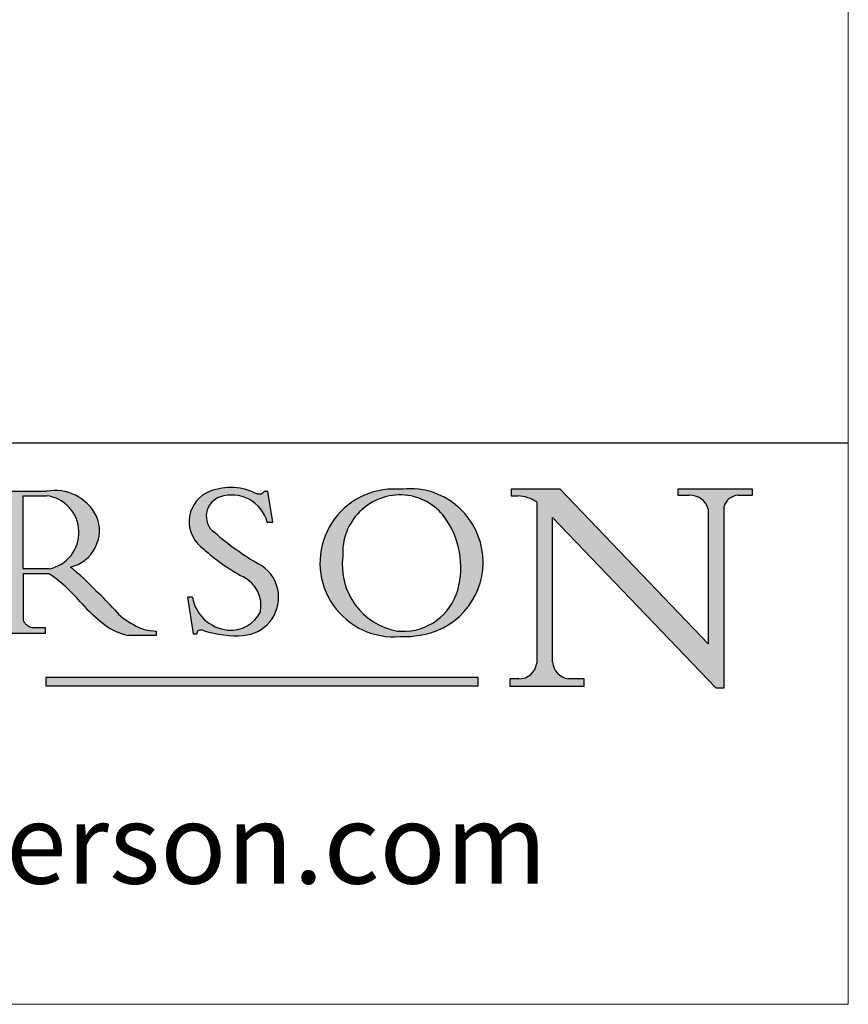
# Model space of a CAD drawing. Units: millimetres. Extents: x 7584 to 9881, y -426 to 1223.
# Drawn here: x 9718 to 9881, y -426 to -232 of the extents above; entities that cross this region are included whole.
import ezdxf

# ---------------------------------------------------------------- set-up
doc = ezdxf.new("R2010")
doc.units = ezdxf.units.MM
doc.linetypes.add('CONTINUOUS_ACAD', pattern=[0])
doc.layers.add('Border', color=7, linetype='Continuous')
doc.styles.add('ROMANS', font='arial.ttf')
doc.styles.get("Standard").update_dxf_attribs({"font": 'tahoma.ttf'})

# ---------------------------------------------------------------- blocks, each defined once
blk = doc.blocks.new('Title Blocks ISO')
h = blk.add_hatch(color=256)
edge = h.paths.add_edge_path(flags=16)
edge.add_line((148.540817945555, 37.14319332318921), (148.540817945555, 41.70739500424215))
edge.add_line((148.540817945555, 41.70739500424215), (149.986195617437, 41.70739500424215))
edge.add_arc((149.7024653346136, 39.41099089891019), 2.313865745538523, -78.54771284842678, 82.95656411023191, ccw=False)
edge.add_line((150.161887628294, 37.14319332318921), (148.540817945555, 37.14319332318921))
edge = h.paths.add_edge_path()
edge.add_line((145.9268370495982, 41.98416946988196), (149.986195617437, 41.98416946988196))
edge.add_arc((150.5171197140356, 39.12637848801547), 2.906690505091035, 26.73269879166247, 100.5244953658555, ccw=False)
edge.add_arc((150.9572895856641, 39.53199939728282), 2.336888734327936, -77.03574014801688, 22.701930378448424, ccw=False)
edge.add_arc((140.9828681073054, 24.27141303148241), 16.6969331544594, 43.29080613025121, 51.03987823246251, ccw=False)
edge.add_arc((144.6020344191326, 26.32137869055188), 12.69556206325385, 40.70940330773499, 47.76115907009478, ccw=False)
edge.add_arc((157.1492256200603, 37.11724892920301), 3.856864382510258, 220.7094033077351, 243.4327312077848)
edge.add_arc((156.8367888092441, 35.97495469715656), 2.705366392259709, 238.5251126944697, 270)
edge.add_line((156.8367888092441, 33.26958830489685), (156.8367888092441, 32.99773196157085))
edge.add_line((156.8367888092441, 32.99773196157085), (155.109905556091, 32.99773196157084))
edge.add_arc((155.772891204607, 36.50036177452046), 3.564823358415056, 226.6714173869075, 259.2817293774281, ccw=False)
edge.add_arc((158.876251467725, 40.90690879441195), 8.932670134752644, 220.3838915613148, 231.5920830405884, ccw=False)
edge.add_arc((145.05749783371, 29.20567244294297), 9.174744255326107, 40.13297681672547, 56.19609361297649)
edge.add_line((150.161887628294, 36.82939443260041), (148.540817945555, 36.82939443260041))
edge.add_line((148.540817945555, 36.82939443260041), (148.540817945555, 33.92695724792318))
edge.add_arc((149.2317352488415, 34.23266573894872), 0.7555292194652673, 203.8678355571255, 258.2205207993906)
edge.add_line((149.0774973948495, 33.49304753618342), (149.9136308709488, 33.49304753618342))
edge.add_line((149.9136308709488, 33.49304753618342), (149.9136308709488, 33.11621294359638))
edge.add_line((149.9136308709488, 33.11621294359638), (145.9568677432127, 33.11621294359638))
edge.add_line((145.9568677432127, 33.11621294359638), (145.9568677432127, 33.49304753618342))
edge.add_line((145.9568677432127, 33.49304753618342), (146.7181003087161, 33.49304753618342))
edge.add_arc((146.5376590263893, 34.23000561713436), 0.7587267422772337, 283.7579797119083, 356.9812580249067)
edge.add_line((147.2953329304226, 34.19004908333223), (147.2953329304226, 40.96841244700325))
edge.add_arc((146.3368756844528, 40.7212546308712), 0.9898117388812397, 14.45986954067649, 85.06360990480412)
edge.add_line((146.4220486991636, 41.70739500424215), (145.9268370495982, 41.70739500424215))
edge.add_line((145.9268370495982, 41.70739500424215), (145.9268370495982, 41.98416946988196))
h = blk.add_hatch(color=256)
edge = h.paths.add_edge_path()
edge.add_line((163.7558549448599, 40.06466454375236), (164.10721567289, 40.06466454375236))
edge.add_line((164.10721567289, 40.06466454375236), (163.7996543556429, 41.96446463385914))
edge.add_line((163.7996543556429, 41.96446463385914), (163.5697074490312, 41.96446463385914))
edge.add_line((163.5697074490312, 41.96446463385914), (163.4020199525485, 41.8038070543676))
edge.add_line((163.4020199525485, 41.8038070543676), (163.142663193898, 41.80380705436761))
edge.add_arc((161.4701380824508, 38.62456231685784), 3.592344269332347, 62.25220845887819, 110.8096881097972)
edge.add_arc((160.9124442066014, 40.091954325089), 2.022547542051842, 110.8096881097966, 229.7592170607356)
edge.add_arc((167.9276104182948, 47.3807604566268), 12.13538957445692, 226.7060885191224, 242.2640809537411)
edge.add_arc((161.3299597988683, 34.83320672820006), 2.041002712150211, -10.157440486262715, 62.26408095374143, ccw=False)
edge.add_arc((161.4963816346599, 35.3735633764681), 2.050774512687569, 264.6808863508768, 333.9597539938773, ccw=False)
edge.add_arc((161.5364623132012, 35.80405851622432), 2.483131455671091, 190.0296489176695, 264.6808863508766, ccw=False)
edge.add_line((159.091278660378, 35.37160189399552), (158.7827946941462, 35.37160189399552))
edge.add_line((158.7827946941462, 35.37160189399552), (159.1500680314156, 33.10296185342283))
edge.add_line((159.1500680314156, 33.10296185342283), (159.3735558034684, 33.10296185342283))
edge.add_line((159.3735558034684, 33.10296185342283), (159.4283890898879, 33.28391169903226))
edge.add_arc((159.6330425367475, 32.86491159904763), 0.4663090360465237, 65.30020117333157, 116.0324066010512, ccw=False)
edge.add_arc((161.8140380420993, 39.47165532283664), 6.494263125210723, 252.1918822162923, 273.9856636166399)
edge.add_arc((162.0862808614568, 35.37085123246108), 2.384492125826144, 274.3088400476872, 365.8124657135003)
edge.add_arc((162.1212399354459, 35.3744099303153), 2.349352387856274, 5.812465713500851, 56.96974444854591)
edge.add_arc((172.7558217436041, 53.70760387544598), 18.84840909917213, 230.0304671335736, 240.2461455100654, ccw=False)
edge.add_line((160.6479774396502, 39.26244441350283), (160.4444259469803, 39.42251630014579))
edge.add_arc((161.2312554746254, 40.42306879057799), 1.272873124739543, 108.57817880256019, 231.8186647129067, ccw=False)
edge.add_arc((161.5530162788555, 39.46577000957755), 2.282799345432781, 15.209603933257199, 108.5781788025578, ccw=False)
h = blk.add_hatch(color=256)
edge = h.paths.add_edge_path(flags=16)
edge.add_arc((172.0675676127221, 38.34437756967243), 3.407244478276231, 36.26259189651417, 85.28533039672878)
edge.add_arc((172.0529366637332, 38.16697410357546), 3.58525024911397, 85.28533039672847, 183.8704455164119)
edge.add_arc((172.6174459292001, 37.37486696252653), 4.177955851326372, 172.4340468239057, 259.8572405806372)
edge.add_arc((172.7919859789266, 51.72678793767909), 18.48700825017531, 267.1776652275068, 267.8936768180174)
edge.add_arc((172.2421477821939, 36.77693828387718), 3.527050806590522, 267.8936768180171, 344.2786924858667)
edge.add_arc((170.5717924706308, 37.24712431901378), 5.262320749425029, 344.2786924858665, 396.2625918965146)
edge = h.paths.add_edge_path()
edge.add_arc((171.652425464485, 37.51332019972516), 4.604400491663247, 94.56991720728443, 275.0170075405732)
edge.add_arc((172.2881453734119, 38.38183346095937), 5.460249349820256, 267.5537157622908, 278.6905453670297)
edge.add_arc((172.6210062620611, 37.55776597074917), 4.599897721625063, 276.1421716975607, 442.8928695938044)
edge.add_arc((172.7637841895103, -9.954992033700396), 52.07905779243873, 89.53094387807676, 91.6265072912272)
h = blk.add_hatch(color=256)
edge = h.paths.add_edge_path()
edge.add_arc((179.4685390873549, 31.39820434497361), 1.106467408072777, 269.3763379169343, 352.7922856076719)
edge.add_line((180.5662629877749, 31.25937940638551), (180.5662629877749, 41.31396240958821))
edge.add_arc((179.2845704708843, 39.36965923476694), 2.328744413514125, 56.60696756582306, 87.08393193775291)
edge.add_line((179.4030407309133, 41.69538822606449), (178.9709006007346, 41.69538822606449))
edge.add_line((178.9709006007346, 41.69538822606449), (178.9709006007346, 42.12081822737388))
edge.add_line((178.9709006007346, 42.12081822737388), (182.0229222769413, 42.12081822737389))
edge.add_line((182.0229222769413, 42.12081822737389), (191.266025322743, 32.47326338192227))
edge.add_line((191.266025322743, 32.47326338192227), (191.2660253227426, 40.86497606069582))
edge.add_arc((190.1499363255331, 40.5818785129641), 1.151433398518552, 14.23297755352669, 93.45155061879862)
edge.add_line((190.0806148606268, 41.73122328531364), (189.3749083702509, 41.73122328531364))
edge.add_line((189.3749083702509, 41.73122328531364), (189.3749083702509, 42.12081822737388))
edge.add_line((189.3749083702509, 42.12081822737388), (194.0232474083052, 42.12081822737388))
edge.add_line((194.0232474083052, 42.12081822737388), (194.0232474083052, 41.73122328531364))
edge.add_line((194.0232474083052, 41.73122328531364), (193.1105902820963, 41.73122328531364))
edge.add_arc((193.1925794818321, 40.74413677832381), 0.9904857400057274, 94.74819194538676, 162.0109621267226)
edge.add_line((192.2505130215134, 41.05003346921343), (192.2505130215134, 29.72571237358905))
edge.add_line((192.2505130215134, 29.72571237358905), (191.7274563618656, 29.72571237358943))
edge.add_line((191.7274563618656, 29.72571237358943), (181.5536107771007, 40.34473639418196))
edge.add_line((181.5536107771007, 40.34473639418196), (181.5536107771009, 31.34070211794372))
edge.add_arc((182.6757822558207, 31.40832659917116), 1.124207230946981, 183.4485971136698, 263.2975929404511)
edge.add_line((182.5445732629956, 30.2918024846464), (183.5316735189298, 30.2918024846464))
edge.add_line((183.5316735189298, 30.2918024846464), (183.5316735189298, 29.83112863370736))
edge.add_line((183.5316735189298, 29.83112863370736), (178.8830555747337, 29.83112863370736))
edge.add_line((178.8830555747337, 29.83112863370736), (178.8830555747337, 30.2918024846464))
edge.add_line((178.8830555747337, 30.2918024846464), (179.4564954752804, 30.2918024846464))
at = {"true_color": 0xff0000}
blk.add_hatch(color=1, dxfattribs=at).paths.add_polyline_path([(176.9246408659299, 30.36864548668034), (149.9554703654566, 30.36864548668034), (149.9554703654566, 29.85706536384079), (176.9246408659299, 29.85706536384079)])
at = {"color": 7, "linetype": 'CONTINUOUS_ACAD', "lineweight": 25}
blk.add_line((9.999999999999998, 45), (200, 45.00000000000023), dxfattribs=at)
for p, q in [((145.9268370495982, 41.98416946988196), (149.986195617437, 41.98416946988196)), ((163.4020199525485, 41.8038070543676), (163.142663193898, 41.80380705436761)), ((163.5697074490312, 41.96446463385914), (163.4020199525485, 41.8038070543676)), ((163.7996543556429, 41.96446463385914), (163.5697074490312, 41.96446463385914)), ((164.10721567289, 40.06466454375236), (163.7996543556429, 41.96446463385914)), ((178.9709006007346, 42.12081822737388), (178.9709006007346, 41.69538822606449)), ((182.0229222769413, 42.12081822737389), (178.9709006007346, 42.12081822737388)), ((191.266025322743, 32.47326338192227), (182.0229222769413, 42.12081822737389)), ((189.3749083702509, 42.12081822737388), (189.3749083702509, 41.73122328531364)), ((194.0232474083052, 42.12081822737388), (189.3749083702509, 42.12081822737388)), ((194.0232474083052, 41.73122328531364), (194.0232474083052, 42.12081822737388)), ((148.540817945555, 37.14319332318921), (148.540817945555, 41.70739500424215)), ((148.540817945555, 41.70739500424215), (149.986195617437, 41.70739500424215)), ((178.9709006007346, 41.69538822606449), (179.4030407309133, 41.69538822606449)), ((180.5662629877749, 41.31396240958821), (180.5662629877749, 31.25937940638551)), ((189.3749083702509, 41.73122328531364), (190.0806148606268, 41.73122328531364)), ((193.1105902820963, 41.73122328531364), (194.0232474083052, 41.73122328531364)), ((191.2660253227426, 40.86497606069582), (191.266025322743, 32.47326338192227)), ((192.2505130215134, 29.72571237358905), (192.2505130215134, 41.05003346921343)), ((163.7558549448599, 40.06466454375236), (164.10721567289, 40.06466454375236)), ((181.5536107771007, 40.34473639418196), (191.7274563618656, 29.72571237358943)), ((181.5536107771009, 31.34070211794372), (181.5536107771007, 40.34473639418196)), ((160.6479774396502, 39.26244441350283), (160.4444259469803, 39.42251630014579)), ((150.161887628294, 37.14319332318921), (148.540817945555, 37.14319332318921)), ((148.540817945555, 36.82939443260041), (148.540817945555, 33.92695724792318)), ((150.161887628294, 36.82939443260041), (148.540817945555, 36.82939443260041)), ((158.7827946941462, 35.37160189399552), (159.1500680314156, 33.10296185342283)), ((159.091278660378, 35.37160189399552), (158.7827946941462, 35.37160189399552)), ((149.0774973948495, 33.49304753618342), (149.9136308709488, 33.49304753618342)), ((149.9136308709488, 33.49304753618342), (149.9136308709488, 33.11621294359638)), ((156.8367888092441, 33.26958830489685), (156.8367888092441, 32.99773196157085)), ((159.3735558034684, 33.10296185342283), (159.4283890898879, 33.28391169903226)), ((149.9136308709488, 33.11621294359638), (145.9568677432127, 33.11621294359638)), ((156.8367888092441, 32.99773196157085), (155.109905556091, 32.99773196157084)), ((159.1500680314156, 33.10296185342283), (159.3735558034684, 33.10296185342283)), ((176.9246408659299, 30.36864548668034), (149.9554703654566, 30.36864548668034)), ((149.9554703654566, 30.36864548668034), (149.9554703654566, 29.85706536384079)), ((176.9246408659299, 29.85706536384079), (176.9246408659299, 30.36864548668034)), ((178.8830555747337, 30.2918024846464), (178.8830555747337, 29.83112863370736)), ((179.4564954752804, 30.2918024846464), (178.8830555747337, 30.2918024846464)), ((183.5316735189298, 30.2918024846464), (182.5445732629956, 30.2918024846464)), ((183.5316735189298, 29.83112863370736), (183.5316735189298, 30.2918024846464)), ((149.9554703654566, 29.85706536384079), (176.9246408659299, 29.85706536384079)), ((178.8830555747337, 29.83112863370736), (183.5316735189298, 29.83112863370736)), ((191.7274563618656, 29.72571237358943), (192.2505130215134, 29.72571237358905))]:
    blk.add_line(p, q)
at = {"color": 7, "linetype": 'CONTINUOUS_ACAD', "lineweight": 18}
for p, q in [((145.9268370495982, 41.98416946988196), (149.986195617437, 41.98416946988196)), ((163.4020199525485, 41.8038070543676), (163.142663193898, 41.80380705436761)), ((163.5697074490312, 41.96446463385914), (163.4020199525485, 41.8038070543676)), ((163.5697074490312, 41.96446463385914), (163.7996543556429, 41.96446463385914)), ((163.7996543556429, 41.96446463385914), (164.10721567289, 40.06466454375236)), ((178.9709006007346, 41.69538822606449), (178.9709006007346, 42.12081822737388)), ((178.9709006007346, 42.12081822737388), (182.0229222769413, 42.12081822737389)), ((182.0229222769413, 42.12081822737389), (191.266025322743, 32.47326338192227)), ((189.3749083702509, 41.73122328531364), (189.3749083702509, 42.12081822737388)), ((189.3749083702509, 42.12081822737388), (194.0232474083052, 42.12081822737388)), ((194.0232474083052, 42.12081822737388), (194.0232474083052, 41.73122328531364)), ((148.540817945555, 37.14319332318921), (148.540817945555, 41.70739500424215)), ((149.986195617437, 41.70739500424215), (148.540817945555, 41.70739500424215)), ((179.4030407309133, 41.69538822606449), (178.9709006007346, 41.69538822606449)), ((180.5662629877749, 31.25937940638551), (180.5662629877749, 41.31396240958821)), ((190.2192577904394, 41.73122328531364), (189.3749083702509, 41.73122328531364)), ((194.0232474083052, 41.73122328531364), (193.1105902820963, 41.73122328531364)), ((191.266025322743, 32.47326338192227), (191.2660253227426, 40.86497606069582)), ((192.2505130215134, 41.05003346921343), (192.2505130215134, 29.72571237358905)), ((164.10721567289, 40.06466454375236), (163.7558549448599, 40.06466454375236)), ((181.5536107771007, 40.34473639418196), (191.7274563618656, 29.72571237358943)), ((181.5536107771007, 40.34473639418196), (181.5536107771009, 31.34070211794372)), ((160.4444259469803, 39.42251630014579), (160.6479774396502, 39.26244441350283)), ((148.540817945555, 37.14319332318921), (150.161887628294, 37.14319332318921)), ((148.540817945555, 33.92695724792318), (148.540817945555, 36.82939443260041)), ((150.161887628294, 36.82939443260041), (148.540817945555, 36.82939443260041)), ((158.7827946941462, 35.37160189399552), (159.1500680314156, 33.10296185342283)), ((158.7827946941462, 35.37160189399552), (159.091278660378, 35.37160189399552)), ((149.0774973948495, 33.49304753618342), (149.9136308709488, 33.49304753618342)), ((149.9136308709488, 33.49304753618342), (149.9136308709488, 33.11621294359638)), ((156.8367888092441, 33.26958830489685), (156.8367888092441, 32.99773196157085)), ((159.3735558034684, 33.10296185342283), (159.4283890898879, 33.28391169903226)), ((149.9136308709488, 33.11621294359638), (145.9568677432127, 33.11621294359638)), ((155.109905556091, 32.99773196157084), (155.109905556091, 32.99968051091815)), ((156.8367888092441, 32.99773196157085), (155.109905556091, 32.99773196157084)), ((159.1500680314156, 33.10296185342283), (159.3735558034684, 33.10296185342283)), ((178.8830555747337, 29.83112863370736), (178.8830555747337, 30.2918024846464)), ((178.8830555747337, 30.2918024846464), (179.4805826994282, 30.2918024846464)), ((182.5445732629956, 30.2918024846464), (183.5316735189298, 30.2918024846464)), ((183.5316735189298, 30.2918024846464), (183.5316735189298, 29.83112863370736)), ((183.5316735189298, 29.83112863370736), (178.8830555747337, 29.83112863370736)), ((192.2505130215134, 29.72571237358905), (191.7274563618656, 29.72571237358943))]:
    blk.add_line(p, q, dxfattribs=at)
at = {"color": 1, "linetype": 'CONTINUOUS_ACAD', "lineweight": 18, "true_color": 0xff0000}
for p, q in [((176.9246408659299, 30.36864548668034), (149.9554703654566, 30.36864548668034)), ((149.9554703654566, 30.36864548668034), (149.9554703654566, 29.85706536384079)), ((176.9246408659299, 29.85706536384079), (176.9246408659299, 30.36864548668034)), ((149.9554703654566, 29.85706536384079), (176.9246408659299, 29.85706536384079))]:
    blk.add_line(p, q, dxfattribs=at)
for centre, radius, start, end in [((150.5171197140356, 39.12637848801547), 2.906690505091035, 26.73269879166254, 100.5244953658556), ((160.9124442066014, 40.091954325089), 2.022547542051842, 110.8096881097966, 229.7592170607356), ((161.4701380824508, 38.62456231685784), 3.592344269332347, 62.25220845887819, 110.8096881097972), ((161.5530162788555, 39.46577000957755), 2.282799345432781, 15.20960393325718, 108.5781788025578), ((171.652425464485, 37.51332019972516), 4.604400491663247, 94.56991720728443, 275.0170075405732), ((172.0529366637332, 38.16697410357546), 3.58525024911397, 85.28533039672847, 183.8704455164119), ((172.7637841895103, -9.954992033700396), 52.07905779243873, 89.53094387807676, 91.6265072912272), ((172.0675676127221, 38.34437756967243), 3.407244478276231, 36.26259189651417, 85.28533039672878), ((172.6210062620611, 37.55776597074917), 4.599897721625063, 276.1421716975607, 82.89286959380443), ((149.7024653346136, 39.41099089891019), 2.313865745538523, 281.4522871515731, 82.95656411023185), ((161.2312554746254, 40.42306879057799), 1.272873124739543, 108.5781788025602, 231.8186647129067), ((179.2845704708843, 39.36965923476694), 2.328744413514125, 56.60696756582306, 87.08393193775291), ((190.1499363255331, 40.5818785129641), 1.151433398518552, 14.23297755352669, 93.45155061879862), ((193.1925794818321, 40.74413677832381), 0.9904857400057274, 94.74819194538676, 162.0109621267226), ((150.9572895856641, 39.53199939728282), 2.336888734327936, 282.9642598519832, 22.70193037844848), ((170.5717924706308, 37.24712431901378), 5.262320749425029, 344.2786924858665, 36.26259189651451), ((172.7558217436041, 53.70760387544598), 18.84840909917213, 230.0304671335736, 240.2461455100654), ((167.9276104182948, 47.3807604566268), 12.13538957445692, 226.7060885191224, 242.2640809537411), ((172.6174459292001, 37.37486696252653), 4.177955851326372, 172.4340468239057, 259.8572405806372), ((145.05749783371, 29.20567244294297), 9.174744255326107, 40.13297681672547, 56.19609361297649), ((140.9828681073054, 24.27141303148241), 16.6969331544594, 43.29080613025121, 51.03987823246248), ((162.1212399354459, 35.3744099303153), 2.349352387856274, 5.812465713500851, 56.96974444854591), ((161.3299597988683, 34.83320672820006), 2.041002712150211, 349.8425595137373, 62.26408095374138), ((144.6020344191326, 26.32137869055188), 12.69556206325385, 40.70940330773501, 47.7611590700948), ((162.0862808614568, 35.37085123246108), 2.384492125826144, 274.3088400476872, 5.812465713500271), ((172.2421477821939, 36.77693828387718), 3.527050806590522, 267.8936768180171, 344.2786924858667), ((158.876251467725, 40.90690879441195), 8.932670134752644, 220.3838915613148, 231.5920830405884), ((161.5364623132012, 35.80405851622432), 2.483131455671091, 190.0296489176695, 264.6808863508766), ((157.1492256200603, 37.11724892920301), 3.856864382510258, 220.7094033077351, 243.4327312077848), ((161.4963816346599, 35.3735633764681), 2.050774512687569, 264.6808863508768, 333.9597539938774), ((149.2317352488415, 34.23266573894872), 0.7555292194652673, 203.8678355571255, 258.2205207993906), ((155.772891204607, 36.50036177452046), 3.564823358415056, 226.6714173869075, 259.2817293774281), ((156.8367888092441, 35.97495469715656), 2.705366392259709, 238.5251126944697, 270), ((159.6330425367475, 32.86491159904763), 0.4663090360465237, 65.30020117333159, 116.0324066010512), ((161.8140380420993, 39.47165532283664), 6.494263125210723, 252.1918822162923, 273.9856636166399), ((172.7919859789266, 51.72678793767909), 18.48700825017531, 267.1776652275068, 267.8936768180174), ((172.2881453734119, 38.38183346095937), 5.460249349820256, 267.5537157622908, 278.6905453670297), ((182.6757822558207, 31.40832659917116), 1.124207230946981, 183.4485971136698, 263.2975929404511), ((179.4685390873549, 31.39820434497361), 1.106467408072777, 269.3763379169343, 352.7922856076719)]:
    blk.add_arc(centre, radius, start, end)
at = {"color": 7, "linetype": 'CONTINUOUS_ACAD', "lineweight": 18}
for centre, radius, start, end in [((150.5171197140356, 39.12637848801547), 2.906690505091035, 26.73269879166254, 100.5244953658556), ((160.9124442066014, 40.091954325089), 2.022547542051841, 110.8096881097966, 229.7592170607357), ((161.4701380824508, 38.62456231685784), 3.592344269332347, 62.25220845887819, 110.8096881097972), ((161.5530162788555, 39.46577000957755), 2.282799345432781, 15.20960393325718, 108.5781788025588), ((171.652425464485, 37.51332019972516), 4.604400491663247, 94.56991720728443, 275.0170075405736), ((172.0529366637332, 38.16697410357546), 3.58525024911397, 85.28533039672847, 183.8704455164119), ((172.7637841895103, -9.954992033700396), 52.07905779243873, 89.53094387807676, 91.62650729122728), ((172.0675676127221, 38.34437756967243), 3.407244478276231, 36.26259189651417, 85.28533039672878), ((172.6210062620611, 37.55776597074917), 4.599897721625062, 276.1421716975607, 82.89286959380443), ((149.7024653346136, 39.41099089891019), 2.313865745538523, 281.4522871515731, 82.95656411023185), ((161.2312554746254, 40.42306879057799), 1.272873124739543, 108.5781788025601, 231.8186647129049), ((179.2845704708843, 39.36965923476694), 2.328744413514125, 56.60696756582306, 87.08393193775291), ((190.1499363255331, 40.5818785129641), 1.151433398518553, 14.23297755352669, 93.45155061879862), ((193.1925794818321, 40.74413677832381), 0.9904857400057276, 94.74819194538676, 162.0109621267228), ((150.9572895856641, 39.53199939728282), 2.336888734327936, 282.9642598519832, 22.70193037844848), ((170.5717924706308, 37.24712431901378), 5.26232074942503, 344.2786924858664, 36.26259189651419), ((172.7558217436041, 53.70760387544598), 18.84840909917212, 230.0304671335736, 240.2461455100652), ((167.9276104182948, 47.3807604566268), 12.13538957445692, 226.7060885191224, 242.2640809537411), ((172.6174459292001, 37.37486696252653), 4.17795585132637, 172.4340468239056, 259.8572405806372), ((145.05749783371, 29.20567244294297), 9.174744255326107, 40.13297681672547, 56.19609361297649), ((140.9828681073054, 24.27141303148241), 16.6969331544594, 43.29080613025121, 51.03987823246257), ((162.1212399354459, 35.3744099303153), 2.349352387856274, 5.812465713500975, 56.96974444854591), ((161.3299597988683, 34.83320672820006), 2.041002712150211, 349.8425595137373, 62.26408095374138), ((144.6020344191326, 26.32137869055188), 12.69556206325385, 40.70940330773493, 47.7611590700948), ((162.0862808614568, 35.37085123246108), 2.384492125826144, 274.3088400476872, 5.812465713500271), ((172.2421477821939, 36.77693828387718), 3.527050806590522, 267.8936768180171, 344.2786924858664), ((158.876251467725, 40.90690879441195), 8.932670134752644, 220.3838915613148, 231.5920830405885), ((161.5364623132012, 35.80405851622432), 2.483131455671091, 190.0296489176695, 264.6808863508766), ((157.1492256200603, 37.11724892920301), 3.856864382510258, 220.7094033077351, 243.4327312077848), ((161.4963816346599, 35.3735633764681), 2.050774512687569, 264.6808863508768, 333.9597539938773), ((149.2317352488415, 34.23266573894872), 0.7555292194652673, 203.8678355571255, 258.2205207993905), ((155.772891204607, 36.50036177452046), 3.564823358415056, 226.6714173869075, 259.2817293774281), ((156.8367888092441, 35.97495469715656), 2.70536639225971, 238.5251126944697, 270), ((159.6330425367475, 32.86491159904763), 0.4663090360465237, 65.30020117333159, 116.0324066010491), ((161.8140380420993, 39.47165532283664), 6.494263125210721, 252.1918822162923, 273.9856636166399), ((172.7919859789266, 51.72678793767909), 18.4870082501753, 267.1776652275068, 267.8936768180174), ((172.2881453734119, 38.38183346095937), 5.460249349820256, 267.5537157622908, 278.6905453670297), ((182.6757822558207, 31.40832659917116), 1.124207230946981, 183.4485971136698, 263.2975929404511), ((179.4685390873549, 31.39820434497361), 1.106467408072777, 269.3763379169343, 352.7922856076719)]:
    blk.add_arc(centre, radius, start, end, dxfattribs=at)
at = {"color": 7, "insert": (105.1424423704103, 19.37380701928151), "char_height": 5, "width": 95.10431151336753, "attachment_point": 4, "line_spacing_factor": 1.093904256820679, "style": 'ROMANS'}
blk.add_mtext('www.pchenderson.com', dxfattribs=at)
at = {"color": 7}
for tag, p, height in [('DESCRIPTION?_001', (33.32898378376382, 36.42285721706301), 4.000000059604645), ('PCH_CODE?_001', (55.42294538351167, 27.50051830326891), 3.499999940395355), ('SCALE?_001', (55.45835180600847, 22.00171896136839), 3.499999940395355), ('DWG_SIZE?_001', (56.33108570313703, 16.49536144154488), 3.499999940395355), ('REVISION?_001', (57.54573645689937, 11.00278664623914), 3.499999940395355)]:
    blk.add_attdef(tag, p, '', height=height, dxfattribs=at)

msp = doc.modelspace()

# ---------------------------------------------------------------- linework, layer by layer
at = {"layer": 'Border', "lineweight": 0}
msp.add_lwpolyline([(9880.872056824239, -426.0384247918769), (7583.94705682424, -426.0384247918769), (7583.94705682424, 1183.586575208123), (9880.872056824239, 1183.586575208123)], close=True, dxfattribs=at)

# ---------------------------------------------------------------- block references
at = {"layer": 'Border', "ltscale": 10, "xscale": 3.16, "yscale": 3.16, "zscale": 3.16}
msp.add_blockref('Title Blocks ISO', (9248.872056824239, -457.6384247918777), dxfattribs=at)

doc.saveas('drawing.dxf')
